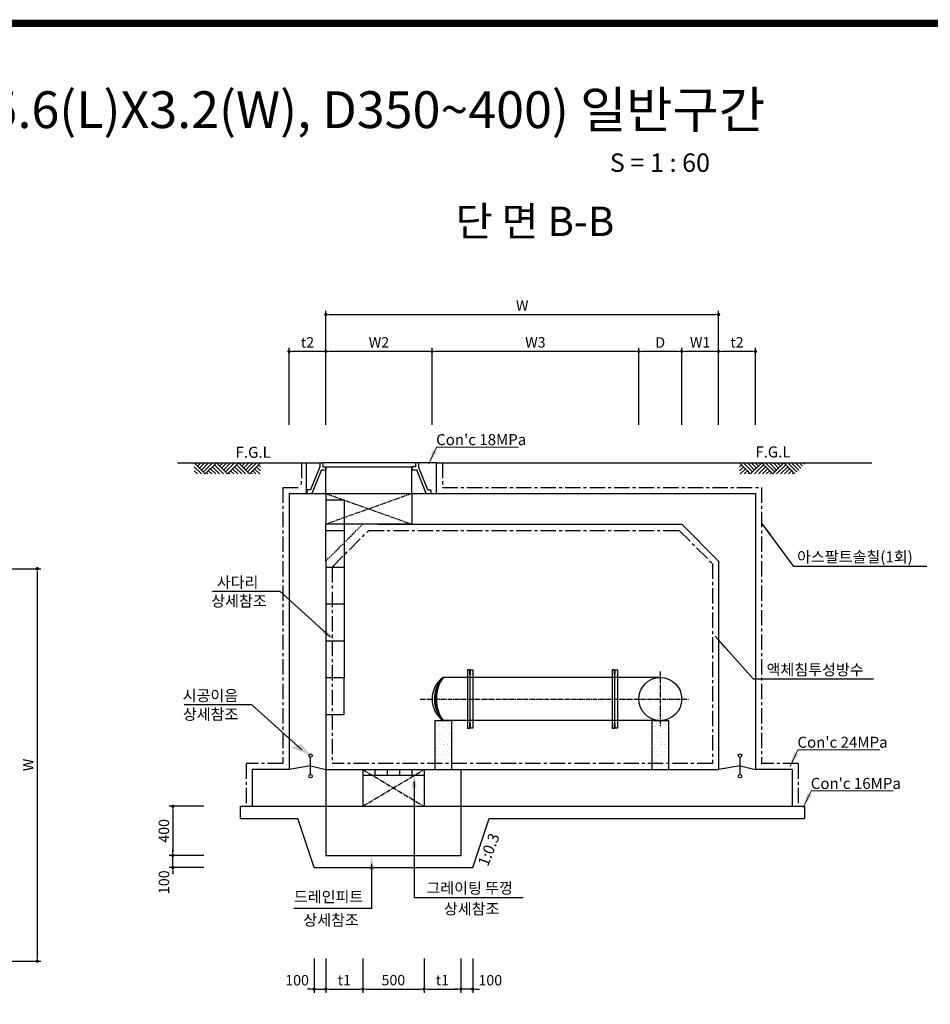
# Model space of a CAD drawing. Units: inches. Extents: x 0 to 112716, y -132463 to 0.
# Drawn here: x 47364 to 54786, y -105200 to -97173 of the extents above; entities that cross this region are included whole.
import ezdxf
from ezdxf.enums import TextEntityAlignment as Align

# ---------------------------------------------------------------- set-up
doc = ezdxf.new("R2010")
doc.units = ezdxf.units.IN
doc.header["$LTSCALE"] = 100
doc.header["$MEASUREMENT"] = 0
for name, pattern in [('CEN', [12, 5.5, -0.5, 0, -0.5, 5.5]), ('CENTER', [2, 1.25, -0.25, 0.25, -0.25]), ('CENTER2', [1.125, 0.75, -0.125, 0.125, -0.125]), ('HIDDEN2', [0.1875, 0.125, -0.0625])]:
    doc.linetypes.add(name, pattern=pattern)
for name, color, linetype in [('1', 1, 'Continuous'), ('1-2', 1, 'CEN'), ('2', 2, 'Continuous'), ('3', 2, 'Continuous'), ('4', 4, 'Continuous'), ('PipeLine', 6, 'Continuous'), ('title', 40, 'Continuous'), ('도곽', 7, 'Continuous')]:
    doc.layers.add(name, color=color, linetype=linetype)
doc.layers.add('WA-DIM', color=1, linetype='Continuous', lineweight=20)
doc.styles.add('굴림체', font='GulimChe.ttf')
doc.dimstyles.new('DOT-100', dxfattribs={"dimtxt": 85, "dimasz": 27, "dimexe": 30, "dimexo": 0, "dimgap": 30, "dimtad": 1, "dimdec": 0, "dimdsep": 46, "dimtxsty": '굴림체', "dimblk": 'DOT', "dimcen": 0, "dimclrd": 256, "dimclre": 256, "dimclrt": 2, "dimadec": 0, "dimazin": 0, "dimtfac": 0.4, "dimtdec": 0, "dimtix": 1, "dimtmove": 2, "dimatfit": 3, "dimldrblk": 'DOT', "dimfxl": 1, "dimtvp": 120, "dimtolj": 1, "dimarcsym": 0})

# ---------------------------------------------------------------- blocks, each defined once
blk = doc.blocks.new('DOT')
at = {"color": 0, "linetype": 'ByBlock'}
blk.add_line((-0.5, 0), (-1, 0), dxfattribs=at)
at = {"color": 0, "linetype": 'ByBlock', "const_width": 0.5}
blk.add_lwpolyline([(-0.25, 0, 1), (0.25, 0, 1)], format="xyb", close=True, dxfattribs=at)
blk = doc.blocks.new('*D269')
at = {"layer": 'Defpoints', "color": 0, "linetype": 'Continuous', "transparency": 16777216}
for p in [(46607.7, -101648.5), (46607.7, -104848.5), (47507.7, -104848.5)]:
    blk.add_point(p, dxfattribs=at)
at = {"layer": 'WA-DIM', "linetype": 'Continuous', "lineweight": -2, "transparency": 16777216}
for p, q in [((46607.7, -101648.5), (47537.7, -101648.5)), ((47507.7, -101675.5), (47507.7, -104821.5)), ((46607.7, -104848.5), (47537.7, -104848.5))]:
    blk.add_line(p, q, dxfattribs=at)
at = {"layer": 'WA-DIM', "linetype": 'Continuous', "lineweight": -2, "transparency": 16777216, "xscale": 27, "yscale": 27, "zscale": 27}
for p, rotation in [((47507.7, -101648.5), 90), ((47507.7, -104848.5), 270)]:
    blk.add_blockref('DOT', p, dxfattribs=dict(at, rotation=rotation))
at = {"layer": 'WA-DIM', "color": 2, "linetype": 'Continuous', "transparency": 16777216, "insert": (47434.2, -103248.5), "char_height": 85, "attachment_point": 5, "rotation": 90, "style": '굴림체'}
blk.add_mtext('\\A1;W', dxfattribs=at)
blk = doc.blocks.new('*D282')
at = {"layer": 'Defpoints', "color": 0, "linetype": 'Continuous', "transparency": 16777216}
for p in [(49859.7, -99877), (49859.7, -100477), (50724.7, -100477)]:
    blk.add_point(p, dxfattribs=at)
at = {"layer": 'WA-DIM', "linetype": 'Continuous', "lineweight": -2, "transparency": 16777216}
for p, q in [((49859.7, -100477), (49859.7, -99847)), ((50724.7, -100477), (50724.7, -99847)), ((50697.7, -99877), (49886.7, -99877))]:
    blk.add_line(p, q, dxfattribs=at)
at = {"layer": 'WA-DIM', "linetype": 'Continuous', "lineweight": -2, "transparency": 16777216, "xscale": 27, "yscale": 27, "zscale": 27, "rotation": 180}
blk.add_blockref('DOT', (49859.7, -99877), dxfattribs=at)
at = {"layer": 'WA-DIM', "linetype": 'Continuous', "lineweight": -2, "transparency": 16777216, "xscale": 27, "yscale": 27, "zscale": 27}
blk.add_blockref('DOT', (50724.7, -99877), dxfattribs=at)
at = {"layer": 'WA-DIM', "color": 2, "linetype": 'Continuous', "transparency": 16777216, "insert": (50292.2, -99803.4), "char_height": 85, "attachment_point": 5, "style": '굴림체'}
blk.add_mtext('\\A1;W2', dxfattribs=at)
blk = doc.blocks.new('*D283')
at = {"layer": 'Defpoints', "color": 0, "linetype": 'Continuous', "transparency": 16777216}
for p in [(52409.7, -99877), (52409.7, -100477), (52759.7, -100477)]:
    blk.add_point(p, dxfattribs=at)
at = {"layer": 'WA-DIM', "linetype": 'Continuous', "lineweight": -2, "transparency": 16777216}
for p, q in [((52409.7, -100477), (52409.7, -99847)), ((52759.7, -100477), (52759.7, -99847)), ((52732.7, -99877), (52436.7, -99877))]:
    blk.add_line(p, q, dxfattribs=at)
at = {"layer": 'WA-DIM', "linetype": 'Continuous', "lineweight": -2, "transparency": 16777216, "xscale": 27, "yscale": 27, "zscale": 27, "rotation": 180}
blk.add_blockref('DOT', (52409.7, -99877), dxfattribs=at)
at = {"layer": 'WA-DIM', "linetype": 'Continuous', "lineweight": -2, "transparency": 16777216, "xscale": 27, "yscale": 27, "zscale": 27}
blk.add_blockref('DOT', (52759.7, -99877), dxfattribs=at)
at = {"layer": 'WA-DIM', "color": 2, "linetype": 'Continuous', "transparency": 16777216, "insert": (52584.7, -99804.5), "char_height": 85, "attachment_point": 5, "style": '굴림체'}
blk.add_mtext('\\A1;D', dxfattribs=at)
blk = doc.blocks.new('*D284')
at = {"layer": 'Defpoints', "color": 0, "linetype": 'Continuous', "transparency": 16777216}
for p in [(52759.7, -99877), (52759.7, -100477), (53059.7, -100477)]:
    blk.add_point(p, dxfattribs=at)
at = {"layer": 'WA-DIM', "linetype": 'Continuous', "lineweight": -2, "transparency": 16777216}
for p, q in [((52759.7, -100477), (52759.7, -99847)), ((53059.7, -100477), (53059.7, -99847)), ((53032.7, -99877), (52786.7, -99877))]:
    blk.add_line(p, q, dxfattribs=at)
at = {"layer": 'WA-DIM', "linetype": 'Continuous', "lineweight": -2, "transparency": 16777216, "xscale": 27, "yscale": 27, "zscale": 27, "rotation": 180}
blk.add_blockref('DOT', (52759.7, -99877), dxfattribs=at)
at = {"layer": 'WA-DIM', "linetype": 'Continuous', "lineweight": -2, "transparency": 16777216, "xscale": 27, "yscale": 27, "zscale": 27}
blk.add_blockref('DOT', (53059.7, -99877), dxfattribs=at)
at = {"layer": 'WA-DIM', "color": 2, "linetype": 'Continuous', "transparency": 16777216, "insert": (52909.7, -99803.3), "char_height": 85, "attachment_point": 5, "style": '굴림체'}
blk.add_mtext('\\A1;W1', dxfattribs=at)
blk = doc.blocks.new('*D285')
at = {"layer": 'Defpoints', "color": 0, "linetype": 'Continuous', "transparency": 16777216}
for p in [(53059.7, -99577), (49859.7, -100477), (53059.7, -100477)]:
    blk.add_point(p, dxfattribs=at)
at = {"layer": 'WA-DIM', "linetype": 'Continuous', "lineweight": -2, "transparency": 16777216}
for p, q in [((49859.7, -100477), (49859.7, -99547)), ((49886.7, -99577), (53032.7, -99577)), ((53059.7, -100477), (53059.7, -99547))]:
    blk.add_line(p, q, dxfattribs=at)
at = {"layer": 'WA-DIM', "linetype": 'Continuous', "lineweight": -2, "transparency": 16777216, "xscale": 27, "yscale": 27, "zscale": 27, "rotation": 180}
blk.add_blockref('DOT', (49859.7, -99577), dxfattribs=at)
at = {"layer": 'WA-DIM', "linetype": 'Continuous', "lineweight": -2, "transparency": 16777216, "xscale": 27, "yscale": 27, "zscale": 27}
blk.add_blockref('DOT', (53059.7, -99577), dxfattribs=at)
at = {"layer": 'WA-DIM', "color": 2, "linetype": 'Continuous', "transparency": 16777216, "insert": (51459.7, -99503.4), "char_height": 85, "attachment_point": 5, "style": '굴림체'}
blk.add_mtext('\\A1;W', dxfattribs=at)
blk = doc.blocks.new('*D286')
at = {"layer": 'Defpoints', "color": 0, "linetype": 'Continuous', "transparency": 16777216}
for p in [(49559.7, -99877), (49559.7, -100477), (49859.7, -100477)]:
    blk.add_point(p, dxfattribs=at)
at = {"layer": 'WA-DIM', "linetype": 'Continuous', "lineweight": -2, "transparency": 16777216}
for p, q in [((49559.7, -100477), (49559.7, -99847)), ((49859.7, -100477), (49859.7, -99847)), ((49832.7, -99877), (49586.7, -99877))]:
    blk.add_line(p, q, dxfattribs=at)
at = {"layer": 'WA-DIM', "linetype": 'Continuous', "lineweight": -2, "transparency": 16777216, "xscale": 27, "yscale": 27, "zscale": 27, "rotation": 180}
blk.add_blockref('DOT', (49559.7, -99877), dxfattribs=at)
at = {"layer": 'WA-DIM', "linetype": 'Continuous', "lineweight": -2, "transparency": 16777216, "xscale": 27, "yscale": 27, "zscale": 27}
blk.add_blockref('DOT', (49859.7, -99877), dxfattribs=at)
at = {"layer": 'WA-DIM', "color": 2, "linetype": 'Continuous', "transparency": 16777216, "insert": (49709.7, -99803.5), "char_height": 85, "attachment_point": 5, "style": '굴림체'}
blk.add_mtext('\\A1;t2', dxfattribs=at)
blk = doc.blocks.new('*D287')
at = {"layer": 'Defpoints', "color": 0, "linetype": 'Continuous', "transparency": 16777216}
for p in [(53059.7, -99877), (53059.7, -100477), (53359.7, -100477)]:
    blk.add_point(p, dxfattribs=at)
at = {"layer": 'WA-DIM', "linetype": 'Continuous', "lineweight": -2, "transparency": 16777216}
for p, q in [((53059.7, -100477), (53059.7, -99847)), ((53359.7, -100477), (53359.7, -99847)), ((53332.7, -99877), (53086.7, -99877))]:
    blk.add_line(p, q, dxfattribs=at)
at = {"layer": 'WA-DIM', "linetype": 'Continuous', "lineweight": -2, "transparency": 16777216, "xscale": 27, "yscale": 27, "zscale": 27, "rotation": 180}
blk.add_blockref('DOT', (53059.7, -99877), dxfattribs=at)
at = {"layer": 'WA-DIM', "linetype": 'Continuous', "lineweight": -2, "transparency": 16777216, "xscale": 27, "yscale": 27, "zscale": 27}
blk.add_blockref('DOT', (53359.7, -99877), dxfattribs=at)
at = {"layer": 'WA-DIM', "color": 2, "linetype": 'Continuous', "transparency": 16777216, "insert": (53209.7, -99803.5), "char_height": 85, "attachment_point": 5, "style": '굴림체'}
blk.add_mtext('\\A1;t2', dxfattribs=at)
blk = doc.blocks.new('*D317')
at = {"layer": 'Defpoints', "color": 0, "linetype": 'Continuous', "transparency": 16777216}
for p in [(49763, -104826.5), (49859.7, -104826.5), (49859.7, -105076.5)]:
    blk.add_point(p, dxfattribs=at)
at = {"layer": 'WA-DIM', "linetype": 'Continuous', "lineweight": -2, "transparency": 16777216}
for p, q in [((49763, -104826.5), (49763, -105106.5)), ((49859.7, -104826.5), (49859.7, -105106.5)), ((49736, -105076.5), (49709, -105076.5)), ((49763, -105076.5), (49859.7, -105076.5)), ((49886.7, -105076.5), (49913.7, -105076.5))]:
    blk.add_line(p, q, dxfattribs=at)
at = {"layer": 'WA-DIM', "linetype": 'Continuous', "lineweight": -2, "transparency": 16777216, "xscale": 27, "yscale": 27, "zscale": 27}
blk.add_blockref('DOT', (49763, -105076.5), dxfattribs=at)
at = {"layer": 'WA-DIM', "linetype": 'Continuous', "lineweight": -2, "transparency": 16777216, "xscale": 27, "yscale": 27, "zscale": 27, "rotation": 180}
blk.add_blockref('DOT', (49859.7, -105076.5), dxfattribs=at)
at = {"layer": 'WA-DIM', "color": 2, "linetype": 'Continuous', "transparency": 16777216, "insert": (49625, -105004), "char_height": 85, "attachment_point": 5, "style": '굴림체'}
blk.add_mtext('\\A1;100', dxfattribs=at)
blk = doc.blocks.new('*D318')
at = {"layer": 'Defpoints', "color": 0, "linetype": 'Continuous', "transparency": 16777216}
for p in [(50659.7, -104826.5), (50959.7, -104826.5), (50959.7, -105076.5)]:
    blk.add_point(p, dxfattribs=at)
at = {"layer": 'WA-DIM', "linetype": 'Continuous', "lineweight": -2, "transparency": 16777216}
for p, q in [((50659.7, -104826.5), (50659.7, -105106.5)), ((50959.7, -104826.5), (50959.7, -105106.5)), ((50686.7, -105076.5), (50932.7, -105076.5))]:
    blk.add_line(p, q, dxfattribs=at)
at = {"layer": 'WA-DIM', "linetype": 'Continuous', "lineweight": -2, "transparency": 16777216, "xscale": 27, "yscale": 27, "zscale": 27, "rotation": 180}
blk.add_blockref('DOT', (50659.7, -105076.5), dxfattribs=at)
at = {"layer": 'WA-DIM', "linetype": 'Continuous', "lineweight": -2, "transparency": 16777216, "xscale": 27, "yscale": 27, "zscale": 27}
blk.add_blockref('DOT', (50959.7, -105076.5), dxfattribs=at)
at = {"layer": 'WA-DIM', "color": 2, "linetype": 'Continuous', "transparency": 16777216, "insert": (50809.7, -105002.9), "char_height": 85, "attachment_point": 5, "style": '굴림체'}
blk.add_mtext('\\A1;t1', dxfattribs=at)
blk = doc.blocks.new('*D319')
at = {"layer": 'Defpoints', "color": 0, "linetype": 'Continuous', "transparency": 16777216}
for p in [(50159.7, -104826.5), (50659.7, -104826.5), (50659.7, -105076.5)]:
    blk.add_point(p, dxfattribs=at)
at = {"layer": 'WA-DIM', "linetype": 'Continuous', "lineweight": -2, "transparency": 16777216}
for p, q in [((50159.7, -104826.5), (50159.7, -105106.5)), ((50659.7, -104826.5), (50659.7, -105106.5)), ((50186.7, -105076.5), (50632.7, -105076.5))]:
    blk.add_line(p, q, dxfattribs=at)
at = {"layer": 'WA-DIM', "linetype": 'Continuous', "lineweight": -2, "transparency": 16777216, "xscale": 27, "yscale": 27, "zscale": 27, "rotation": 180}
blk.add_blockref('DOT', (50159.7, -105076.5), dxfattribs=at)
at = {"layer": 'WA-DIM', "linetype": 'Continuous', "lineweight": -2, "transparency": 16777216, "xscale": 27, "yscale": 27, "zscale": 27}
blk.add_blockref('DOT', (50659.7, -105076.5), dxfattribs=at)
at = {"layer": 'WA-DIM', "color": 2, "linetype": 'Continuous', "transparency": 16777216, "insert": (50409.7, -105003), "char_height": 85, "attachment_point": 5, "style": '굴림체'}
blk.add_mtext('\\A1;500', dxfattribs=at)
blk = doc.blocks.new('*D320')
at = {"layer": 'Defpoints', "color": 0, "linetype": 'Continuous', "transparency": 16777216}
for p in [(49859.7, -104826.5), (50159.7, -104826.5), (50159.7, -105076.5)]:
    blk.add_point(p, dxfattribs=at)
at = {"layer": 'WA-DIM', "linetype": 'Continuous', "lineweight": -2, "transparency": 16777216}
for p, q in [((49859.7, -104826.5), (49859.7, -105106.5)), ((50159.7, -104826.5), (50159.7, -105106.5)), ((49886.7, -105076.5), (50132.7, -105076.5))]:
    blk.add_line(p, q, dxfattribs=at)
at = {"layer": 'WA-DIM', "linetype": 'Continuous', "lineweight": -2, "transparency": 16777216, "xscale": 27, "yscale": 27, "zscale": 27, "rotation": 180}
blk.add_blockref('DOT', (49859.7, -105076.5), dxfattribs=at)
at = {"layer": 'WA-DIM', "linetype": 'Continuous', "lineweight": -2, "transparency": 16777216, "xscale": 27, "yscale": 27, "zscale": 27}
blk.add_blockref('DOT', (50159.7, -105076.5), dxfattribs=at)
at = {"layer": 'WA-DIM', "color": 2, "linetype": 'Continuous', "transparency": 16777216, "insert": (50009.7, -105002.9), "char_height": 85, "attachment_point": 5, "style": '굴림체'}
blk.add_mtext('\\A1;t1', dxfattribs=at)
blk = doc.blocks.new('*D321')
at = {"layer": 'Defpoints', "color": 0, "linetype": 'Continuous', "transparency": 16777216}
for p in [(50959.7, -104826.5), (51056.3, -104826.5), (50959.7, -105076.5)]:
    blk.add_point(p, dxfattribs=at)
at = {"layer": 'WA-DIM', "linetype": 'Continuous', "lineweight": -2, "transparency": 16777216}
for p, q in [((50959.7, -104826.5), (50959.7, -105106.5)), ((51056.3, -104826.5), (51056.3, -105106.5)), ((50932.7, -105076.5), (50905.7, -105076.5)), ((51056.3, -105076.5), (50959.7, -105076.5)), ((51083.3, -105076.5), (51110.3, -105076.5))]:
    blk.add_line(p, q, dxfattribs=at)
at = {"layer": 'WA-DIM', "linetype": 'Continuous', "lineweight": -2, "transparency": 16777216, "xscale": 27, "yscale": 27, "zscale": 27}
blk.add_blockref('DOT', (50959.7, -105076.5), dxfattribs=at)
at = {"layer": 'WA-DIM', "linetype": 'Continuous', "lineweight": -2, "transparency": 16777216, "xscale": 27, "yscale": 27, "zscale": 27, "rotation": 180}
blk.add_blockref('DOT', (51056.3, -105076.5), dxfattribs=at)
at = {"layer": 'WA-DIM', "color": 2, "linetype": 'Continuous', "transparency": 16777216, "insert": (51199.7, -105004), "char_height": 85, "attachment_point": 5, "style": '굴림체'}
blk.add_mtext('\\A1;100', dxfattribs=at)
blk = doc.blocks.new('*D322')
at = {"layer": 'Defpoints', "color": 0, "linetype": 'Continuous', "transparency": 16777216}
for p in [(48864.3, -103586.1), (48612.7, -103986.1), (48864.3, -103986.1)]:
    blk.add_point(p, dxfattribs=at)
at = {"layer": 'WA-DIM', "linetype": 'Continuous', "lineweight": -2, "transparency": 16777216}
for p, q in [((48864.3, -103586.1), (48582.7, -103586.1)), ((48612.7, -103613.1), (48612.7, -103959.1)), ((48864.3, -103986.1), (48582.7, -103986.1))]:
    blk.add_line(p, q, dxfattribs=at)
at = {"layer": 'WA-DIM', "linetype": 'Continuous', "lineweight": -2, "transparency": 16777216, "xscale": 27, "yscale": 27, "zscale": 27}
for p, rotation in [((48612.7, -103586.1), 90), ((48612.7, -103986.1), 270)]:
    blk.add_blockref('DOT', p, dxfattribs=dict(at, rotation=rotation))
at = {"layer": 'WA-DIM', "color": 2, "linetype": 'Continuous', "transparency": 16777216, "insert": (48539.1, -103786.1), "char_height": 85, "attachment_point": 5, "rotation": 90, "style": '굴림체'}
blk.add_mtext('\\A1;400', dxfattribs=at)
blk = doc.blocks.new('*D323')
at = {"layer": 'Defpoints', "color": 0, "linetype": 'Continuous', "transparency": 16777216}
for p in [(48612.7, -103986.1), (48864.3, -103986.1), (48864.3, -104086.1)]:
    blk.add_point(p, dxfattribs=at)
at = {"layer": 'WA-DIM', "linetype": 'Continuous', "lineweight": -2, "transparency": 16777216}
for p, q in [((48612.7, -103959.1), (48612.7, -103932.1)), ((48864.3, -103986.1), (48582.7, -103986.1)), ((48612.7, -104086.1), (48612.7, -103986.1)), ((48864.3, -104086.1), (48582.7, -104086.1)), ((48612.7, -104113.1), (48612.7, -104140.1))]:
    blk.add_line(p, q, dxfattribs=at)
at = {"layer": 'WA-DIM', "linetype": 'Continuous', "lineweight": -2, "transparency": 16777216, "xscale": 27, "yscale": 27, "zscale": 27}
for p, rotation in [((48612.7, -103986.1), 270), ((48612.7, -104086.1), 90)]:
    blk.add_blockref('DOT', p, dxfattribs=dict(at, rotation=rotation))
at = {"layer": 'WA-DIM', "color": 2, "linetype": 'Continuous', "transparency": 16777216, "insert": (48540.2, -104205.1), "char_height": 85, "attachment_point": 5, "rotation": 90, "style": '굴림체'}
blk.add_mtext('\\A1;100', dxfattribs=at)
blk = doc.blocks.new('도곽')
at = {"layer": '도곽', "const_width": 2}
blk.add_lwpolyline([(29.41, 24.04), (29.41, 578.04), (825.41, 578.04), (825.41, 24.04)], close=True, dxfattribs=at)
blk = doc.blocks.new('*D325')
at = {"layer": 'Defpoints', "color": 0, "linetype": 'Continuous', "transparency": 16777216}
for p in [(50724.7, -99877), (50724.7, -100477), (52409.7, -100477)]:
    blk.add_point(p, dxfattribs=at)
at = {"layer": 'WA-DIM', "linetype": 'Continuous', "lineweight": -2, "transparency": 16777216}
for p, q in [((50724.7, -100477), (50724.7, -99847)), ((52409.7, -100477), (52409.7, -99847)), ((52382.7, -99877), (50751.7, -99877))]:
    blk.add_line(p, q, dxfattribs=at)
at = {"layer": 'WA-DIM', "linetype": 'Continuous', "lineweight": -2, "transparency": 16777216, "xscale": 27, "yscale": 27, "zscale": 27, "rotation": 180}
blk.add_blockref('DOT', (50724.7, -99877), dxfattribs=at)
at = {"layer": 'WA-DIM', "linetype": 'Continuous', "lineweight": -2, "transparency": 16777216, "xscale": 27, "yscale": 27, "zscale": 27}
blk.add_blockref('DOT', (52409.7, -99877), dxfattribs=at)
at = {"layer": 'WA-DIM', "color": 2, "linetype": 'Continuous', "transparency": 16777216, "insert": (51567.2, -99803.4), "char_height": 85, "attachment_point": 5, "style": '굴림체'}
blk.add_mtext('\\A1;W3', dxfattribs=at)
blk = doc.blocks.new('conc 18mpa')
at = {"layer": '3', "color": 1}
blk.add_solid([(-268816.3, -409807.5), (-268852.5, -409790.4), (-268885.8, -409907.4)], dxfattribs=at)
at = {"layer": 'WA-DIM'}
blk.add_lwpolyline([(-268885.8, -409907.4), (-268821.5, -409770.9), (-268152.6, -409770.9)], dxfattribs=at)
at = {"layer": '3', "color": 2, "style": '굴림체'}
blk.add_text("Con'c 18MPa", height=90, dxfattribs=at).set_placement((-268825.2, -409754.9))
blk = doc.blocks.new('conc 24mpa')
at = {"layer": '3', "color": 1}
blk.add_solid([(-267871, -412092.8), (-267907.2, -412075.7), (-267940.5, -412192.7)], dxfattribs=at)
at = {"layer": 'WA-DIM'}
blk.add_lwpolyline([(-267940.5, -412192.7), (-267876.2, -412056.2), (-267207.3, -412056.2)], dxfattribs=at)
at = {"layer": '3', "color": 2, "style": '굴림체'}
blk.add_text("Con'c 24MPa", height=90, dxfattribs=at).set_placement((-267880, -412040.2))
blk = doc.blocks.new('conc 16mpa')
at = {"layer": '3', "color": 1}
blk.add_solid([(-267641, -412403.7), (-267677.1, -412386.6), (-267710.4, -412503.6)], dxfattribs=at)
at = {"layer": 'WA-DIM'}
blk.add_lwpolyline([(-267710.4, -412503.6), (-267646.2, -412367.1), (-266977.3, -412367.1)], dxfattribs=at)
at = {"layer": '3', "color": 2, "style": '굴림체'}
blk.add_text("Con'c 16MPa", height=90, dxfattribs=at).set_placement((-267649.9, -412351.1))

msp = doc.modelspace()

# ---------------------------------------------------------------- hatches: boundary and pattern name
at = {"layer": 'WA-DIM', "linetype": 'Continuous'}
h = msp.add_hatch(dxfattribs=at)
h.set_pattern_fill('AR-SAND', color=256, scale=30, style=0)
h.set_pattern_definition([(37.5, (13211.39, -112148.046), (-1.8898, 57.804713), [0, -45.6, 0, -51, 0, -48.75]), (7.5, (13211.39, -112148.046), (53.0933, 84.66438), [0, -24.6, 0, -41.1, 0, -15.75]), (327.5, (13174.49, -112148.046), (93.424256, 0.16977), [0, -15, 0, -54, 0, -70.5]), (317.5, (13174.49, -112148.046), (90.1838, 26.33027), [0, -7.5, 0, -35.4, 0, -40.5])])
h.paths.add_polyline_path([(50883.2, -102886.1), (50747.2, -102886.1), (50747.2, -103236.1), (50883.2, -103236.1)])
h.paths.add_polyline_path([(50883.2, -103236.1), (50747.2, -103236.1), (50747.2, -103286.1), (50883.2, -103286.1)])
h = msp.add_hatch(dxfattribs=at)
h.set_pattern_fill('AR-SAND', color=256, scale=30, style=0)
h.set_pattern_definition([(37.5, (14980.85, -112148.046), (-1.8898, 57.804713), [0, -45.6, 0, -51, 0, -48.75]), (7.5, (14980.85, -112148.046), (53.0933, 84.66438), [0, -24.6, 0, -41.1, 0, -15.75]), (327.5, (14943.95, -112148.046), (93.424256, 0.16977), [0, -15, 0, -54, 0, -70.5]), (317.5, (14943.95, -112148.046), (90.1838, 26.33027), [0, -7.5, 0, -35.4, 0, -40.5])])
h.paths.add_polyline_path([(52652.7, -102886.1), (52516.7, -102886.1), (52516.7, -103236.1), (52652.7, -103236.1)])
h.paths.add_polyline_path([(52652.7, -103236.1), (52516.7, -103236.1), (52516.7, -103286.1), (52652.7, -103286.1)])

# ---------------------------------------------------------------- linework, layer by layer
at = {"color": 4, "linetype": 'Continuous'}
for p, q in [((49659.7, -100786.1), (49834.7, -100786.1)), ((49834.7, -100817.3), (49859.7, -100817.3)), ((50589.7, -100817.3), (50559.7, -100817.3)), ((50589.7, -100786.1), (50589.7, -100817.3)), ((50759.7, -100786.1), (50589.7, -100786.1))]:
    msp.add_line(p, q, dxfattribs=at)
for p, q in [((50363.4, -101286.1), (50475.9, -101286.1)), ((49859.7, -103286.1), (53059.7, -103286.1))]:
    msp.add_line(p, q)
at = {"layer": '1', "color": 1}
for p, q in [((48651.1, -100786.1), (49659.8, -100786.1)), ((48876.9, -100876.1), (48786.9, -100786.1)), ((48845.1, -100876.1), (48786.9, -100817.9)), ((48807.8, -100786.1), (48797.4, -100796.5)), ((48839.7, -100786.1), (48813.3, -100812.4)), ((48871.5, -100786.1), (48829.2, -100828.3)), ((48903.3, -100786.1), (48845.1, -100844.2)), ((48935.1, -100786.1), (48861, -100860.1)), ((48966.9, -100786.1), (48876.9, -100876.1)), ((48993.3, -100876.1), (48935.1, -100817.9)), ((49025.1, -100876.1), (48951, -100802)), ((49056.9, -100876.1), (48966.9, -100786.1)), ((48987.8, -100786.1), (48977.4, -100796.5)), ((49019.7, -100786.1), (48993.3, -100812.4)), ((49051.5, -100786.1), (49009.2, -100828.3)), ((49083.3, -100786.1), (49025.1, -100844.2)), ((49115.1, -100786.1), (49041, -100860.1)), ((49146.9, -100786.1), (49056.9, -100876.1)), ((49173.3, -100876.1), (49115.1, -100817.9)), ((49205.1, -100876.1), (49131, -100802)), ((49236.9, -100876.1), (49146.9, -100786.1)), ((49167.8, -100786.1), (49157.4, -100796.5)), ((49199.7, -100786.1), (49173.3, -100812.4)), ((49231.5, -100786.1), (49189.2, -100828.3)), ((49263.3, -100786.1), (49205.1, -100844.2)), ((49295.1, -100786.1), (49221, -100860.1)), ((49326.9, -100786.1), (49236.9, -100876.1)), ((49326.9, -100849.7), (49295.1, -100817.9)), ((49326.9, -100817.9), (49311, -100802)), ((50759.7, -100786.1), (54310.2, -100786.1)), ((53231.4, -100786.1), (53321.4, -100876.1)), ((53231.4, -100817.9), (53247.3, -100802)), ((53231.4, -100849.7), (53263.2, -100817.9)), ((53263.2, -100786.1), (53337.3, -100860.1)), ((53295, -100786.1), (53353.2, -100844.2)), ((53321.4, -100876.1), (53411.4, -100786.1)), ((53326.8, -100786.1), (53369.1, -100828.3)), ((53353.2, -100876.1), (53427.3, -100802)), ((53358.7, -100786.1), (53385, -100812.4)), ((53385, -100876.1), (53443.2, -100817.9)), ((53390.5, -100786.1), (53400.9, -100796.5)), ((53411.4, -100786.1), (53501.4, -100876.1)), ((53443.2, -100786.1), (53517.3, -100860.1)), ((53475, -100786.1), (53533.2, -100844.2)), ((53501.4, -100876.1), (53591.4, -100786.1)), ((53506.8, -100786.1), (53549.1, -100828.3)), ((53533.2, -100876.1), (53607.3, -100802)), ((53538.7, -100786.1), (53565, -100812.4)), ((53565, -100876.1), (53623.2, -100817.9)), ((53570.5, -100786.1), (53580.9, -100796.5)), ((53591.4, -100786.1), (53681.4, -100876.1)), ((53623.2, -100786.1), (53697.3, -100860.1)), ((53655, -100786.1), (53713.2, -100844.2)), ((53686.8, -100786.1), (53729.1, -100828.3)), ((53718.7, -100786.1), (53745, -100812.4)), ((53750.5, -100786.1), (53760.9, -100796.5)), ((48813.3, -100876.1), (48786.9, -100849.7)), ((48897.8, -100876.1), (48887.4, -100865.6)), ((48929.7, -100876.1), (48903.3, -100849.7)), ((48961.5, -100876.1), (48919.2, -100833.8)), ((49077.8, -100876.1), (49067.4, -100865.6)), ((49109.7, -100876.1), (49083.3, -100849.7)), ((49141.5, -100876.1), (49099.2, -100833.8)), ((49257.8, -100876.1), (49247.4, -100865.6)), ((49289.7, -100876.1), (49263.3, -100849.7)), ((49321.5, -100876.1), (49279.2, -100833.8)), ((53236.8, -100876.1), (53279.1, -100833.8)), ((53268.7, -100876.1), (53295, -100849.7)), ((53300.5, -100876.1), (53310.9, -100865.6)), ((53416.8, -100876.1), (53459.1, -100833.8)), ((53448.7, -100876.1), (53475, -100849.7)), ((53480.5, -100876.1), (53490.9, -100865.6)), ((53596.8, -100876.1), (53639.1, -100833.8)), ((53628.7, -100876.1), (53655, -100849.7)), ((53660.5, -100876.1), (53670.9, -100865.6))]:
    msp.add_line(p, q, dxfattribs=at)
at = {"layer": '1'}
for p, q in [((54756.6, -101629.8), (53670.3, -101629.8)), ((54322.5, -102550.3), (53344.2, -102550.3))]:
    msp.add_line(p, q, dxfattribs=at)
at = {"layer": '1-2', "linetype": 'CENTER2', "ltscale": 0.5}
for p, q in [((49859.7, -101036.1), (50559.7, -101286.1)), ((50559.7, -101036.1), (49859.7, -101286.1)), ((52584.7, -102486.1), (52584.7, -102936.1)), ((50627.6, -102711.1), (52815.8, -102711.1)), ((50159.7, -103586.1), (50659.7, -103286.1)), ((50159.7, -103286.1), (50659.7, -103586.1))]:
    msp.add_line(p, q, dxfattribs=at)
at = {"layer": '2', "color": 4}
for p, q in [((49859.7, -101086.1), (50009.7, -101086.1)), ((50009.7, -101086.1), (50009.7, -101886.3)), ((49859.7, -101336.1), (50009.7, -101336.1)), ((49859.7, -101636.1), (50009.7, -101636.1)), ((49859.7, -101936.1), (50009.7, -101936.1)), ((50009.7, -101886.3), (50009.7, -102536.3)), ((49859.7, -102236.1), (50009.7, -102236.1)), ((49859.7, -102536.1), (50009.7, -102536.1)), ((49859.7, -102836.1), (50009.7, -102836.1)), ((49734.7, -103326.1), (49734.7, -103186.1)), ((53234.7, -103326.1), (53234.7, -103186.1)), ((49734.7, -103256.1), (49559.7, -103286.1)), ((49734.7, -103256.1), (49859.7, -103286.1)), ((50159.7, -103286.1), (50159.7, -103336.1)), ((50259.7, -103286.1), (50259.7, -103336.1)), ((50359.7, -103286.1), (50359.7, -103336.1)), ((50459.7, -103286.1), (50459.7, -103336.1)), ((50559.7, -103286.1), (50559.7, -103336.1)), ((53234.7, -103256.1), (53059.7, -103286.1)), ((53234.7, -103256.1), (53359.7, -103286.1)), ((50659.7, -103336.1), (50159.7, -103336.1))]:
    msp.add_line(p, q, dxfattribs=at)
msp.add_lwpolyline([(50009.7, -102836.1), (50009.7, -102536.3)], dxfattribs=at)
for centre in [(49734.7, -103172.1), (53234.7, -103172.1), (49734.7, -103340.1), (53234.7, -103340.1)]:
    msp.add_circle(centre, 14, dxfattribs=at)
at = {"layer": '3', "color": 210, "linetype": 'CENTER'}
for p, q in [((49659.7, -100786), (49659.5, -100986.1)), ((50809.7, -100786.1), (50809.7, -100986.1)), ((49509.7, -100986.1), (49659.5, -100986.1)), ((49509.7, -100986.1), (49509.7, -103236.1)), ((50809.7, -100986.1), (53409.7, -100986.1)), ((53409.7, -100986.1), (53409.7, -103236.1)), ((49909.7, -101636.1), (50209.7, -101336.1)), ((50209.7, -101336.1), (52739, -101336.1)), ((52739, -101336.1), (53009.7, -101606.8)), ((53009.7, -101606.8), (53009.7, -103236.1)), ((49909.7, -101636.1), (49909.7, -103236.1)), ((49509.7, -103236.1), (49209.7, -103236.1)), ((49209.7, -103236.1), (49209.7, -103586.1)), ((53009.7, -103236.1), (49909.7, -103236.1)), ((53709.7, -103236.1), (53409.7, -103236.1)), ((53709.7, -103236.1), (53709.7, -103586.1))]:
    msp.add_line(p, q, dxfattribs=at)
at = {"layer": '3', "color": 4}
for p, q in [((49698.7, -100786.1), (49698.3, -101036.1)), ((49809.7, -100817.3), (49734.4, -101006.8)), ((49809.7, -100786.1), (49809.7, -100817.3)), ((49834.7, -100786.1), (49834.7, -100817.3)), ((50589.7, -100786.1), (49834.7, -100786.1)), ((49859.7, -100817.3), (50559.7, -100817.3)), ((49859.7, -101036.1), (49859.7, -100817.3)), ((49859.7, -100817.3), (49859.7, -100842.3)), ((50559.7, -101036.1), (50559.7, -100817.3)), ((50559.7, -100817.3), (50559.7, -100842.3)), ((50614.7, -100786.1), (50614.7, -100817.3)), ((50689.4, -101006.8), (50614.7, -100817.3)), ((50759.7, -100786.1), (50759.7, -101036.1)), ((49823.8, -100842.3), (49745.6, -101036.1)), ((49823.8, -100842.3), (49859.7, -100842.3)), ((50559.7, -100842.3), (50600.4, -100842.3)), ((50678.2, -101036.1), (50600.4, -100842.3)), ((49734.4, -101006.8), (49704.9, -101006.8)), ((49704.9, -101006.8), (49704.9, -101036.1)), ((50689.4, -101006.8), (50714.4, -101006.8)), ((50714.4, -101006.8), (50714.4, -101036.1))]:
    msp.add_line(p, q, dxfattribs=at)
at = {"layer": '3', "color": 7}
for p, q in [((49559.7, -101036.1), (53359.7, -101036.1)), ((49559.7, -101036.1), (49559.7, -103286.1)), ((49859.7, -101036.1), (49859.7, -101286.1)), ((50559.7, -101036.1), (50559.7, -101286.1)), ((53359.7, -101036.1), (53359.7, -103286.1)), ((50159.7, -101286.1), (49859.7, -101286.1)), ((49859.7, -101586.1), (49859.7, -101286.1)), ((50284.7, -101286.1), (52759.7, -101286.1)), ((52759.7, -101286.1), (53059.7, -101586.1)), ((49859.7, -101586.1), (49859.7, -102986.1)), ((53059.7, -101586.1), (53059.7, -103286.1)), ((49859.7, -102986.1), (49859.7, -103286.1)), ((49259.7, -103286.1), (49259.7, -103586.1)), ((49559.7, -103286.1), (49259.7, -103286.1)), ((49859.7, -103286.1), (49859.7, -103986.1)), ((50159.7, -103286.1), (50159.7, -103586.1)), ((50659.7, -103286.1), (50659.7, -103586.1)), ((50959.7, -103286.1), (50959.7, -103986.1)), ((53659.7, -103286.1), (53359.7, -103286.1)), ((53659.7, -103286.1), (53659.7, -103586.1)), ((49259.7, -103586.1), (53659.7, -103586.1)), ((49859.7, -103986.1), (50959.7, -103986.1))]:
    msp.add_line(p, q, dxfattribs=at)
at = {"layer": '3', "color": 7, "linetype": 'HIDDEN2'}
msp.add_line((49859.7, -101586.1), (50159.7, -101286.1), dxfattribs=at)
at = {"layer": '3', "color": 7, "linetype": 'Continuous'}
msp.add_line((50559.7, -101286.1), (50159.7, -101286.1), dxfattribs=at)
at = {"layer": '3', "color": 1}
for p, q in [((53409.7, -101277.7), (53670.3, -101629.8)), ((48935.5, -101833.1), (49483.3, -101833.1)), ((49894.4, -102203.4), (49483.3, -101833.1)), ((53033.6, -102198.2), (53344.2, -102550.3)), ((48704.6, -102756.5), (49252.4, -102756.5)), ((49663.4, -103126.7), (49252.4, -102756.5)), ((50578.9, -103384), (50578.9, -104331.7)), ((50232.6, -104056.1), (50232.6, -104418)), ((51467.7, -104331.7), (50578.9, -104331.7)), ((50232.6, -104418), (49599.3, -104418))]:
    msp.add_line(p, q, dxfattribs=at)
at = {"layer": '3'}
for p, q in [((52584.7, -102536.1), (50815.2, -102536.1)), ((52584.7, -102886.1), (50815.2, -102886.1)), ((49159.7, -103586.1), (49159.7, -103686.1)), ((49159.7, -103586.1), (49259.7, -103586.1)), ((53659.7, -103586.1), (53759.7, -103586.1)), ((53759.7, -103586.1), (53759.7, -103686.1)), ((49159.7, -103686.1), (49629.7, -103686.1)), ((49763, -104086.1), (49629.7, -103686.1)), ((51056.3, -104086.1), (51189.7, -103686.1)), ((51189.7, -103686.1), (53759.7, -103686.1)), ((49763, -104086.1), (51056.3, -104086.1))]:
    msp.add_line(p, q, dxfattribs=at)
msp.add_circle((52584.7, -102711.1), 175, dxfattribs=at)
for centre, radius, start, end in [((50939.1, -102711.1), 214.4, 125.28795, 234.71205), ((50995.6, -102711.1), 251.3, 135.8624, 224.1376), ((51041.4, -102711.1), 286, 142.27604, 217.72396), ((51063.8, -102711.1), 304, 144.85366, 215.14634)]:
    msp.add_arc(centre, radius, start, end, dxfattribs=at)
at = {"layer": '3', "color": 1}
for points in [[(53473.4, -101383.9), (53497.5, -101366.1), (53409.7, -101277.7)], [(49857.6, -102141.9), (49831.3, -102172), (49934.7, -102236.1)], [(53097.3, -102304.5), (53121.4, -102286.6), (53033.6, -102198.2)], [(49657.6, -103077.9), (49581.3, -103108), (49734.7, -103172.1)], [(50558.9, -103434), (50598.9, -103434), (50578.9, -103314)], [(50212.6, -104106.1), (50252.6, -104106.1), (50232.6, -103986.1)]]:
    msp.add_solid(points, dxfattribs=at)
at = {"layer": '4', "color": 2}
for points in [[(51035.2, -102936.1), (51035.2, -102512.2), (51033.2, -102510.2), (51033.2, -102473.2), (51013.2, -102473.2), (51013.2, -102948.9), (51033.2, -102948.9), (51033.2, -102911.9), (51035.2, -102909.9)], [(51035.2, -102936.1), (51035.2, -102512.2), (51037.2, -102510.2), (51037.2, -102473.2), (51057.2, -102473.2), (51057.2, -102948.9), (51037.2, -102948.9), (51037.2, -102911.9), (51035.2, -102909.9)], [(52214.7, -102936.1), (52214.7, -102512.2), (52212.7, -102510.2), (52212.7, -102473.2), (52192.7, -102473.2), (52192.7, -102948.9), (52212.7, -102948.9), (52212.7, -102911.9), (52214.7, -102909.9)], [(52214.7, -102936.1), (52214.7, -102512.2), (52216.7, -102510.2), (52216.7, -102473.2), (52236.7, -102473.2), (52236.7, -102948.9), (52216.7, -102948.9), (52216.7, -102911.9), (52214.7, -102909.9)]]:
    msp.add_lwpolyline(points, close=True, dxfattribs=at)
at = {"layer": 'PipeLine', "linetype": 'Continuous'}
for p, q in [((50747.2, -102886.1), (50747.2, -103286.1)), ((50747.2, -102886.1), (50883.2, -102886.1)), ((50883.2, -102886.1), (50883.2, -103286.1)), ((52516.7, -102886.1), (52516.7, -103286.1)), ((52516.7, -102886.1), (52652.7, -102886.1)), ((52652.7, -102886.1), (52652.7, -103286.1))]:
    msp.add_line(p, q, dxfattribs=at)

# ---------------------------------------------------------------- block references
at = {"xscale": 30.18844221107429, "yscale": 30.18844221106701, "zscale": 30.18844221106638}
msp.add_blockref('도곽', (36507.4, -114653), dxfattribs=at)
at = {"layer": 'WA-DIM'}
for name, p in [('conc 18mpa', (319583.4, 309113.4)), ('conc 24mpa', (321582.8, 308931.6)), ('conc 16mpa', (321461.1, 308906.8))]:
    msp.add_blockref(name, p, dxfattribs=at)

# ---------------------------------------------------------------- texts
at = {"color": 2, "style": '굴림체'}
msp.add_text('그레이팅 뚜껑', height=90, dxfattribs=at).set_placement((50679, -104297.8))
at = {"layer": '1', "color": 2, "style": '굴림체'}
msp.add_text('1:0.3', height=90, rotation=68.77709, dxfattribs=at).set_placement((51180, -104081.9))
at = {"layer": '3', "color": 2, "style": '굴림체'}
for s, p in [('F.G.L', (49123.6, -100744.5)), ('F.G.L', (53359.5, -100741.7)), ('드레인피트', (49599.2, -104368.6)), ('상세참조', (50821.5, -104466.9)), ('상세참조', (49676.3, -104558.5))]:
    msp.add_text(s, height=90, dxfattribs=at).set_placement(p)
at = {"layer": '3', "style": '굴림체'}
for s, p in [('아스팔트솔칠(1회)', (53700.4, -101597.2)), ('사다리', (48970.9, -101805)), ('상세참조', (48925.5, -101957.1)), ('액체침투성방수', (53451.4, -102517.7)), ('시공이음', (48692.4, -102728.3)), ('상세참조', (48694.5, -102880.4))]:
    msp.add_text(s, height=90, dxfattribs=at).set_placement(p)
at = {"layer": 'title', "style": '굴림체'}
msp.add_text('단 면 B-B', height=240, dxfattribs=at).set_placement((50917, -98936.5))
at = {"layer": '도곽', "style": '굴림체'}
for s, height, p in [('유량계실 (5.6(L)X3.2(W), D350~400) 일반구간', 300, (49410.4, -97906.5)), ('S = 1 : 60', 150, (52581.9, -98338.4))]:
    msp.add_text(s, height=height, dxfattribs=at).set_placement(p, align=Align.MIDDLE_CENTER)

# ---------------------------------------------------------------- dimensions: what is measured, and where the dimension line sits
at = {"layer": 'WA-DIM', "linetype": 'Continuous'}
for base, p1, p2, angle, text, picture, middle in [((53059.7, -99577), (49859.7, -100477), (53059.7, -100477), 180, 'W', '*D285', (51459.7, -99503.4)), ((49559.7, -99877), (49859.7, -100477), (49559.7, -100477), 180, 't2', '*D286', (49709.7, -99803.5)), ((49859.7, -99877), (50724.7, -100477), (49859.7, -100477), 180, 'W2', '*D282', (50292.2, -99803.4)), ((50724.7, -99877), (52409.7, -100477), (50724.7, -100477), 180, 'W3', '*D325', (51567.2, -99803.4)), ((52409.7, -99877), (52759.7, -100477), (52409.7, -100477), 180, 'D', '*D283', (52584.7, -99804.5)), ((52759.7, -99877), (53059.7, -100477), (52759.7, -100477), 180, 'W1', '*D284', (52909.7, -99803.3)), ((53059.7, -99877), (53359.7, -100477), (53059.7, -100477), 180, 't2', '*D287', (53209.7, -99803.5)), ((47507.7, -104848.5), (46607.7, -101648.5), (46607.7, -104848.5), 90, 'W', '*D269', (47434.2, -103248.5))]:
    dim = msp.add_linear_dim(base=base, p1=p1, p2=p2, angle=angle, text=text, dimstyle='DOT-100', dxfattribs=at)
    dim.commit()
    dim.dimension.update_dxf_attribs({"geometry": picture, "text_midpoint": middle})
dim = msp.add_linear_dim(base=(48612.7, -103986.1), p1=(48864.3, -103586.1), p2=(48864.3, -103986.1), angle=90, dimstyle='DOT-100', dxfattribs=at)
dim.commit()
dim.dimension.update_dxf_attribs({"geometry": '*D322', "text_midpoint": (48539.1, -103786.1)})
dim = msp.add_linear_dim(base=(48612.7, -103986.1), p1=(48864.3, -104086.1), p2=(48864.3, -103986.1), angle=90, dimstyle='DOT-100', dxfattribs=at)
dim.commit()
dim.dimension.update_dxf_attribs({"geometry": '*D323', "text_midpoint": (48540.2, -104205.1), "dimtype": 160})
for base, p1, p2, picture, middle in [((49859.7, -105076.5), (49763, -104826.5), (49859.7, -104826.5), '*D317', (49625, -105004)), ((50959.7, -105076.5), (51056.3, -104826.5), (50959.7, -104826.5), '*D321', (51199.7, -105004))]:
    dim = msp.add_linear_dim(base=base, p1=p1, p2=p2, text='100', dimstyle='DOT-100', dxfattribs=at)
    dim.commit()
    dim.dimension.update_dxf_attribs({"geometry": picture, "text_midpoint": middle, "dimtype": 160})
for base, p1, p2, picture, middle in [((50159.7, -105076.5), (49859.7, -104826.5), (50159.7, -104826.5), '*D320', (50009.7, -105002.9)), ((50959.7, -105076.5), (50659.7, -104826.5), (50959.7, -104826.5), '*D318', (50809.7, -105002.9))]:
    dim = msp.add_linear_dim(base=base, p1=p1, p2=p2, text='t1', dimstyle='DOT-100', dxfattribs=at)
    dim.commit()
    dim.dimension.update_dxf_attribs({"geometry": picture, "text_midpoint": middle})
dim = msp.add_linear_dim(base=(50659.7, -105076.5), p1=(50159.7, -104826.5), p2=(50659.7, -104826.5), dimstyle='DOT-100', dxfattribs=at)
dim.commit()
dim.dimension.update_dxf_attribs({"geometry": '*D319', "text_midpoint": (50409.7, -105003)})

doc.saveas('drawing.dxf')
